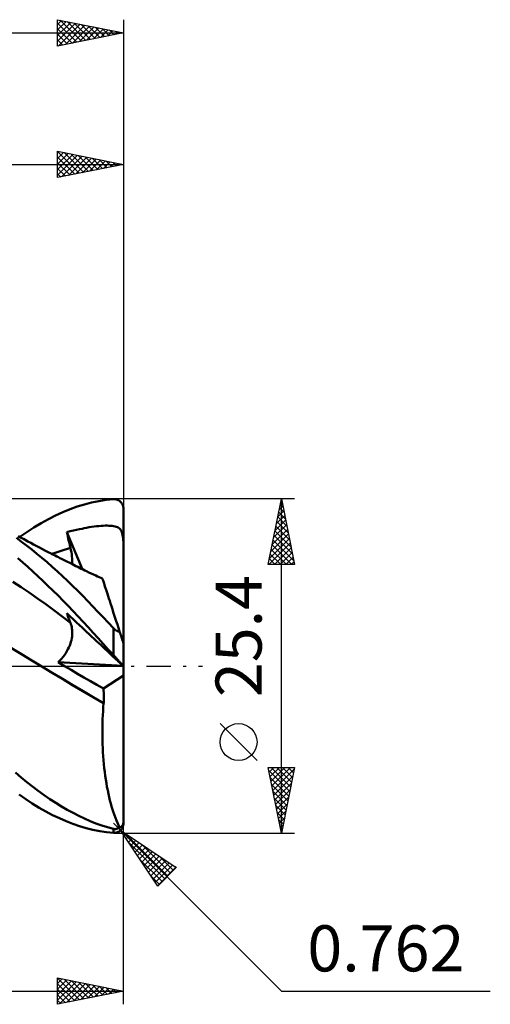
# Model space of a CAD drawing. Units: millimetres. Extents: x -37 to 63, y -26 to 53.
# Drawn here: x 28 to 63, y -26 to 49 of the extents above; entities that cross this region are included whole.
import ezdxf
from ezdxf.enums import TextEntityAlignment as Align

# ---------------------------------------------------------------- set-up
doc = ezdxf.new("R2010")
doc.units = ezdxf.units.MM
doc.header["$LTSCALE"] = 4.65
doc.linetypes.add('LONGDASH_DASH', pattern=[0.85, 0.4, -0.2, 0.05, -0.2])
for name, color, linetype in [('1', 4, 'CONTINUOUS'), ('2', 7, 'CONTINUOUS'), ('4', 2, 'LONGDASH_DASH'), ('CUT', 1, 'CONTINUOUS'), ('SK2', 7, 'CONTINUOUS'), ('SK4', 2, 'LONGDASH_DASH')]:
    doc.layers.add(name, color=color, linetype=linetype)
doc.styles.get("Standard").update_dxf_attribs({"font": 'Monospac821 BT'})

msp = doc.modelspace()

# ---------------------------------------------------------------- linework, layer by layer
at = {"layer": '1', "color": 4, "linetype": 'CONTINUOUS', "lineweight": 50}
for p, q in [((31.437, 11.91), (31.983, 12.108)), ((31.983, 12.108), (32.526, 12.278)), ((32.526, 12.278), (33.07, 12.42)), ((33.07, 12.42), (33.621, 12.533)), ((33.621, 12.533), (34.174, 12.617)), ((34.174, 12.617), (34.728, 12.672)), ((34.728, 12.672), (34.768, 12.674)), ((34.808, 12.674), (34.768, 12.674)), ((34.847, 12.671), (34.808, 12.674)), ((34.887, 12.666), (34.847, 12.671)), ((34.927, 12.659), (34.887, 12.666)), ((34.966, 12.649), (34.927, 12.659)), ((35.005, 12.637), (34.966, 12.649)), ((35.043, 12.622), (35.005, 12.637)), ((35.081, 12.605), (35.043, 12.622)), ((35.119, 12.586), (35.081, 12.605)), ((35.155, 12.564), (35.119, 12.586)), ((35.191, 12.539), (35.155, 12.564)), ((35.225, 12.513), (35.191, 12.539)), ((35.257, 12.484), (35.225, 12.513)), ((35.287, 12.454), (35.257, 12.484)), ((35.316, 12.421), (35.287, 12.454)), ((35.343, 12.387), (35.316, 12.421)), ((35.368, 12.351), (35.343, 12.387)), ((35.391, 12.313), (35.368, 12.351)), ((35.413, 12.272), (35.391, 12.313)), ((35.432, 12.23), (35.413, 12.272)), ((35.449, 12.185), (35.432, 12.23)), ((35.463, 12.138), (35.449, 12.185)), ((35.475, 12.089), (35.463, 12.138)), ((35.483, 12.04), (35.475, 12.089)), ((35.488, 11.989), (35.483, 12.04)), ((35.49, 11.938), (35.488, 11.989)), ((29.785, 11.156), (30.337, 11.434)), ((30.337, 11.434), (30.888, 11.685)), ((30.888, 11.685), (31.437, 11.91)), ((35.49, -11.938), (35.49, 11.938)), ((28.144, 10.176), (28.686, 10.526)), ((28.686, 10.526), (29.234, 10.853)), ((29.234, 10.853), (29.785, 11.156)), ((32.51, 10.468), (32.696, 10.505)), ((32.696, 10.505), (32.884, 10.539)), ((32.884, 10.539), (33.071, 10.569)), ((33.071, 10.569), (33.259, 10.595)), ((33.259, 10.595), (33.442, 10.617)), ((33.442, 10.617), (33.619, 10.634)), ((33.619, 10.634), (33.789, 10.648)), ((33.789, 10.648), (33.951, 10.657)), ((33.951, 10.657), (34.105, 10.662)), ((34.105, 10.662), (34.25, 10.663)), ((34.385, 10.66), (34.25, 10.663)), ((34.511, 10.654), (34.385, 10.66)), ((34.632, 10.643), (34.511, 10.654)), ((34.745, 10.628), (34.632, 10.643)), ((34.851, 10.608), (34.745, 10.628)), ((34.947, 10.582), (34.851, 10.608)), ((35.03, 10.551), (34.947, 10.582)), ((35.102, 10.516), (35.03, 10.551)), ((35.163, 10.476), (35.102, 10.516)), ((35.216, 10.43), (35.163, 10.476)), ((27.752, 9.443), (27.37, 9.725)), ((27.627, 9.794), (27.494, 9.866)), ((27.607, 9.805), (28.144, 10.176)), ((27.76, 9.722), (27.627, 9.794)), ((31.191, 10.18), (31.445, 10.237)), ((31.228, 10.009), (31.191, 10.18)), ((32.389, 7.344), (31.191, 10.18)), ((31.265, 9.837), (31.228, 10.009)), ((31.303, 9.666), (31.265, 9.837)), ((31.445, 10.237), (31.691, 10.291)), ((31.691, 10.291), (31.928, 10.342)), ((31.928, 10.342), (32.154, 10.391)), ((32.154, 10.391), (32.347, 10.433)), ((32.347, 10.433), (32.51, 10.468)), ((35.262, 10.377), (35.216, 10.43)), ((35.304, 10.315), (35.262, 10.377)), ((35.339, 10.244), (35.304, 10.315)), ((35.37, 10.163), (35.339, 10.244)), ((35.397, 10.072), (35.37, 10.163)), ((35.42, 9.969), (35.397, 10.072)), ((35.44, 9.85), (35.42, 9.969)), ((35.457, 9.714), (35.44, 9.85)), ((28.136, 9.15), (27.752, 9.443)), ((27.894, 9.65), (27.76, 9.722)), ((28.027, 9.578), (27.894, 9.65)), ((28.236, 9.465), (28.027, 9.578)), ((28.523, 8.846), (28.136, 9.15)), ((28.445, 9.354), (28.236, 9.465)), ((28.654, 9.243), (28.445, 9.354)), ((28.863, 9.132), (28.654, 9.243)), ((29.102, 9.006), (28.863, 9.132)), ((29.341, 8.881), (29.102, 9.006)), ((31.228, 8.909), (31.462, 8.978)), ((31.342, 9.494), (31.303, 9.666)), ((31.381, 9.322), (31.342, 9.494)), ((31.421, 9.15), (31.381, 9.322)), ((31.462, 8.978), (31.421, 9.15)), ((31.5, 8.807), (31.462, 8.978)), ((35.473, 9.559), (35.457, 9.714)), ((35.474, 9.546), (35.473, 9.559)), ((35.476, 9.559), (35.473, 9.559)), ((35.476, 9.533), (35.474, 9.546)), ((35.481, 9.559), (35.476, 9.559)), ((35.478, 9.519), (35.476, 9.533)), ((35.48, 9.506), (35.478, 9.519)), ((35.483, 9.493), (35.48, 9.506)), ((35.487, 9.559), (35.481, 9.559)), ((35.487, 9.48), (35.483, 9.493)), ((35.49, 9.559), (35.487, 9.559)), ((35.49, 9.468), (35.487, 9.48)), ((28.91, 8.533), (28.523, 8.846)), ((29.299, 8.21), (28.91, 8.533)), ((29.58, 8.757), (29.341, 8.881)), ((29.819, 8.633), (29.58, 8.757)), ((29.941, 8.571), (29.819, 8.633)), ((30.062, 8.508), (29.941, 8.571)), ((30.057, 8.511), (30.291, 8.597)), ((30.183, 8.446), (30.062, 8.508)), ((30.304, 8.385), (30.183, 8.446)), ((30.291, 8.597), (30.526, 8.681)), ((30.425, 8.323), (30.304, 8.385)), ((30.546, 8.261), (30.425, 8.323)), ((30.526, 8.681), (30.76, 8.76)), ((30.667, 8.2), (30.546, 8.261)), ((30.76, 8.76), (30.994, 8.836)), ((30.994, 8.836), (31.228, 8.909)), ((31.533, 8.64), (31.5, 8.807)), ((31.559, 8.477), (31.533, 8.64)), ((31.58, 8.319), (31.559, 8.477)), ((31.594, 8.164), (31.58, 8.319)), ((27.849, 7.861), (27.476, 8.185)), ((28.224, 7.527), (27.849, 7.861)), ((28.602, 7.183), (28.224, 7.527)), ((29.688, 7.878), (29.299, 8.21)), ((30.078, 7.537), (29.688, 7.878)), ((30.468, 7.187), (30.078, 7.537)), ((30.789, 8.139), (30.667, 8.2)), ((30.995, 8.035), (30.789, 8.139)), ((31.201, 7.932), (30.995, 8.035)), ((31.406, 7.829), (31.201, 7.932)), ((31.612, 7.726), (31.406, 7.829)), ((31.602, 8.015), (31.594, 8.164)), ((31.6, 7.733), (31.604, 7.871)), ((31.604, 7.871), (31.602, 8.015)), ((31.747, 7.659), (31.612, 7.726)), ((31.882, 7.593), (31.747, 7.659)), ((32.018, 7.526), (31.882, 7.593)), ((32.153, 7.46), (32.018, 7.526)), ((28.983, 6.831), (28.602, 7.183)), ((29.367, 6.47), (28.983, 6.831)), ((30.857, 6.828), (30.468, 7.187)), ((31.245, 6.462), (30.857, 6.828)), ((32.288, 7.394), (32.153, 7.46)), ((32.423, 7.328), (32.288, 7.394)), ((32.558, 7.263), (32.423, 7.328)), ((32.693, 7.198), (32.558, 7.263)), ((32.871, 7.114), (32.693, 7.198)), ((33.049, 7.03), (32.871, 7.114)), ((33.227, 6.948), (33.049, 7.03)), ((33.405, 6.866), (33.227, 6.948)), ((33.527, 6.811), (33.405, 6.866)), ((33.648, 6.756), (33.527, 6.811)), ((33.77, 6.702), (33.648, 6.756)), ((27.715, 5.991), (27.09, 6.393)), ((28.339, 5.572), (27.715, 5.991)), ((29.751, 6.102), (29.367, 6.47)), ((30.135, 5.727), (29.751, 6.102)), ((31.632, 6.087), (31.245, 6.462)), ((32.017, 5.706), (31.632, 6.087)), ((33.892, 6.648), (33.77, 6.702)), ((33.894, 6.642), (33.892, 6.648)), ((33.899, 6.624), (33.894, 6.642)), ((33.909, 6.594), (33.899, 6.624)), ((33.923, 6.551), (33.909, 6.594)), ((33.941, 6.496), (33.923, 6.551)), ((33.963, 6.429), (33.941, 6.496)), ((33.989, 6.35), (33.963, 6.429)), ((34.018, 6.259), (33.989, 6.35)), ((34.051, 6.157), (34.018, 6.259)), ((34.088, 6.043), (34.051, 6.157)), ((34.129, 5.918), (34.088, 6.043)), ((28.964, 5.14), (28.339, 5.572)), ((30.52, 5.346), (30.135, 5.727)), ((30.904, 4.959), (30.52, 5.346)), ((32.4, 5.319), (32.017, 5.706)), ((32.783, 4.925), (32.4, 5.319)), ((34.173, 5.781), (34.129, 5.918)), ((34.222, 5.633), (34.173, 5.781)), ((34.273, 5.474), (34.222, 5.633)), ((34.328, 5.306), (34.273, 5.474)), ((34.386, 5.127), (34.328, 5.306)), ((29.588, 4.695), (28.964, 5.14)), ((30.213, 4.238), (29.588, 4.695)), ((31.287, 4.565), (30.904, 4.959)), ((31.669, 4.166), (31.287, 4.565)), ((33.168, 4.525), (32.783, 4.925)), ((33.557, 4.119), (33.168, 4.525)), ((34.447, 4.94), (34.386, 5.127)), ((34.511, 4.743), (34.447, 4.94)), ((34.577, 4.538), (34.511, 4.743)), ((34.647, 4.324), (34.577, 4.538)), ((30.837, 3.767), (30.213, 4.238)), ((31.462, 3.282), (30.837, 3.767)), ((31.228, 3.903), (31.191, 4.008)), ((31.445, 3.771), (31.191, 4.008)), ((31.265, 3.798), (31.228, 3.903)), ((31.303, 3.693), (31.265, 3.798)), ((31.691, 3.54), (31.445, 3.771)), ((32.049, 3.762), (31.669, 4.166)), ((32.427, 3.354), (32.049, 3.762)), ((33.947, 3.709), (33.557, 4.119)), ((34.719, 4.102), (34.647, 4.324)), ((34.793, 3.873), (34.719, 4.102)), ((34.87, 3.637), (34.793, 3.873)), ((31.342, 3.59), (31.303, 3.693)), ((31.381, 3.486), (31.342, 3.59)), ((31.421, 3.384), (31.381, 3.486)), ((31.462, 3.282), (31.421, 3.384)), ((31.501, 3.178), (31.462, 3.282)), ((31.534, 3.07), (31.501, 3.178)), ((31.56, 2.959), (31.534, 3.07)), ((31.928, 3.318), (31.691, 3.54)), ((32.154, 3.106), (31.928, 3.318)), ((32.347, 2.924), (32.154, 3.106)), ((32.805, 2.943), (32.427, 3.354)), ((34.337, 3.295), (33.947, 3.709)), ((34.728, 2.878), (34.337, 3.295)), ((34.949, 3.395), (34.87, 3.637)), ((35.03, 3.146), (34.949, 3.395)), ((35.113, 2.891), (35.03, 3.146)), ((31.581, 2.845), (31.56, 2.959)), ((31.595, 2.728), (31.581, 2.845)), ((31.586, 2.237), (31.599, 2.363)), ((31.603, 2.609), (31.595, 2.728)), ((31.599, 2.363), (31.604, 2.487)), ((31.604, 2.487), (31.603, 2.609)), ((32.51, 2.772), (32.347, 2.924)), ((32.696, 2.597), (32.51, 2.772)), ((32.884, 2.421), (32.696, 2.597)), ((33.186, 2.527), (32.805, 2.943)), ((33.071, 2.245), (32.884, 2.421)), ((33.259, 2.07), (33.071, 2.245)), ((33.57, 2.107), (33.186, 2.527)), ((34.743, 2.863), (34.728, 2.878)), ((34.728, 0.839), (34.728, 2.878)), ((34.758, 2.847), (34.743, 2.863)), ((34.773, 2.832), (34.758, 2.847)), ((34.788, 2.817), (34.773, 2.832)), ((34.804, 2.802), (34.788, 2.817)), ((34.82, 2.788), (34.804, 2.802)), ((34.837, 2.774), (34.82, 2.788)), ((34.853, 2.76), (34.837, 2.774)), ((34.87, 2.747), (34.853, 2.76)), ((34.887, 2.734), (34.87, 2.747)), ((34.905, 2.721), (34.887, 2.734)), ((34.923, 2.709), (34.905, 2.721)), ((34.941, 2.698), (34.923, 2.709)), ((34.959, 2.687), (34.941, 2.698)), ((34.978, 2.677), (34.959, 2.687)), ((34.997, 2.667), (34.978, 2.677)), ((35.016, 2.659), (34.997, 2.667)), ((35.035, 2.651), (35.016, 2.659)), ((35.053, 2.645), (35.035, 2.651)), ((35.072, 2.639), (35.053, 2.645)), ((35.091, 2.634), (35.072, 2.639)), ((35.11, 2.631), (35.091, 2.634)), ((35.128, 2.629), (35.11, 2.631)), ((35.197, 2.63), (35.113, 2.891)), ((35.146, 2.627), (35.128, 2.629)), ((35.164, 2.627), (35.146, 2.627)), ((35.164, 2.627), (35.181, 2.628)), ((35.181, 2.628), (35.197, 2.63)), ((35.213, 2.582), (35.197, 2.63)), ((35.228, 2.534), (35.213, 2.582)), ((35.244, 2.487), (35.228, 2.534)), ((35.259, 2.439), (35.244, 2.487)), ((35.275, 2.392), (35.259, 2.439)), ((35.29, 2.345), (35.275, 2.392)), ((35.305, 2.299), (35.29, 2.345)), ((35.319, 2.254), (35.305, 2.299)), ((35.334, 2.21), (35.319, 2.254)), ((31.348, 1.415), (31.41, 1.559)), ((31.41, 1.559), (31.462, 1.701)), ((31.462, 1.701), (31.505, 1.84)), ((31.505, 1.84), (31.54, 1.976)), ((31.54, 1.976), (31.567, 2.108)), ((31.567, 2.108), (31.586, 2.237)), ((33.442, 1.898), (33.259, 2.07)), ((33.619, 1.732), (33.442, 1.898)), ((33.956, 1.686), (33.57, 2.107)), ((33.789, 1.572), (33.619, 1.732)), ((33.951, 1.421), (33.789, 1.572)), ((34.342, 1.263), (33.956, 1.686)), ((35.348, 2.166), (35.334, 2.21)), ((35.362, 2.123), (35.348, 2.166)), ((35.376, 2.079), (35.362, 2.123)), ((35.391, 2.034), (35.376, 2.079)), ((35.405, 1.99), (35.391, 2.034)), ((35.419, 1.948), (35.405, 1.99)), ((35.432, 1.909), (35.419, 1.948)), ((35.444, 1.869), (35.432, 1.909)), ((35.457, 1.832), (35.444, 1.869)), ((35.467, 1.799), (35.457, 1.832)), ((35.477, 1.77), (35.467, 1.799)), ((35.484, 1.748), (35.477, 1.77)), ((35.488, 1.734), (35.484, 1.748)), ((35.49, 1.729), (35.488, 1.734)), ((27.754, 0.891), (26.988, 1.357)), ((28.521, 0.424), (27.754, 0.891)), ((30.902, 0.693), (31.009, 0.835)), ((31.009, 0.835), (31.108, 0.98)), ((31.108, 0.98), (31.197, 1.124)), ((31.197, 1.124), (31.277, 1.27)), ((31.277, 1.27), (31.348, 1.415)), ((34.105, 1.276), (33.951, 1.421)), ((34.25, 1.141), (34.105, 1.276)), ((34.385, 1.014), (34.25, 1.141)), ((34.728, 0.839), (34.342, 1.263)), ((34.511, 0.895), (34.385, 1.014)), ((34.632, 0.783), (34.511, 0.895)), ((34.745, 0.676), (34.632, 0.783)), ((34.768, 0.795), (34.728, 0.839)), ((34.808, 0.751), (34.768, 0.795)), ((34.847, 0.707), (34.808, 0.751)), ((29.287, -0.04), (28.521, 0.424)), ((30.537, 0.296), (30.665, 0.423)), ((31.021, -0.003), (30.537, 0.296)), ((35.467, 0.001), (30.537, 0.296)), ((30.665, 0.423), (30.786, 0.555)), ((30.786, 0.555), (30.902, 0.693)), ((34.851, 0.577), (34.745, 0.676)), ((34.887, 0.663), (34.847, 0.707)), ((34.947, 0.487), (34.851, 0.577)), ((34.927, 0.619), (34.887, 0.663)), ((34.966, 0.576), (34.927, 0.619)), ((35.03, 0.409), (34.947, 0.487)), ((35.005, 0.532), (34.966, 0.576)), ((35.043, 0.489), (35.005, 0.532)), ((35.102, 0.342), (35.03, 0.409)), ((35.081, 0.447), (35.043, 0.489)), ((35.119, 0.405), (35.081, 0.447)), ((35.163, 0.285), (35.102, 0.342)), ((35.155, 0.364), (35.119, 0.405)), ((35.191, 0.325), (35.155, 0.364)), ((35.216, 0.236), (35.163, 0.285)), ((35.225, 0.287), (35.191, 0.325)), ((35.262, 0.192), (35.216, 0.236)), ((35.257, 0.251), (35.225, 0.287)), ((35.287, 0.218), (35.257, 0.251)), ((35.304, 0.153), (35.262, 0.192)), ((35.316, 0.186), (35.287, 0.218)), ((35.339, 0.12), (35.304, 0.153)), ((35.343, 0.156), (35.316, 0.186)), ((35.37, 0.091), (35.339, 0.12)), ((35.368, 0.129), (35.343, 0.156)), ((35.391, 0.103), (35.368, 0.129)), ((35.397, 0.067), (35.37, 0.091)), ((35.413, 0.08), (35.391, 0.103)), ((35.42, 0.045), (35.397, 0.067)), ((35.432, 0.059), (35.413, 0.08)), ((35.44, 0.027), (35.42, 0.045)), ((35.449, 0.04), (35.432, 0.059)), ((35.457, 0.01), (35.44, 0.027)), ((35.463, 0.025), (35.449, 0.04)), ((35.473, -0.004), (35.457, 0.01)), ((35.475, 0.012), (35.463, 0.025)), ((35.483, 0.003), (35.475, 0.012)), ((35.488, -0.003), (35.483, 0.003)), ((29.289, -0.041), (29.287, -0.04)), ((30.07, -0.512), (29.287, -0.04)), ((30.071, -0.512), (29.288, -0.041)), ((30.853, -0.983), (30.07, -0.512)), ((30.852, -0.98), (30.071, -0.512)), ((31.508, -0.299), (31.021, -0.003)), ((31.999, -0.591), (31.508, -0.299)), ((32.492, -0.879), (31.999, -0.591)), ((33.976, -1.717), (35.49, -0.715)), ((35.474, -0.005), (35.473, -0.004)), ((35.476, -0.006), (35.473, -0.004)), ((35.476, -0.006), (35.474, -0.005)), ((35.478, -0.008), (35.476, -0.006)), ((35.478, -0.008), (35.476, -0.006)), ((35.48, -0.011), (35.478, -0.008)), ((35.481, -0.011), (35.478, -0.008)), ((35.483, -0.013), (35.48, -0.011)), ((35.484, -0.013), (35.481, -0.011)), ((35.487, -0.016), (35.483, -0.013)), ((35.487, -0.016), (35.484, -0.013)), ((35.49, -0.02), (35.487, -0.016)), ((35.49, -0.018), (35.487, -0.016)), ((35.49, -0.005), (35.488, -0.003)), ((31.632, -1.445), (30.852, -0.98)), ((31.636, -1.451), (30.853, -0.983)), ((32.409, -1.908), (31.632, -1.445)), ((32.419, -1.918), (31.636, -1.451)), ((32.986, -1.163), (32.492, -0.879)), ((33.481, -1.442), (32.986, -1.163)), ((33.976, -1.717), (33.481, -1.442)), ((33.197, -2.367), (32.409, -1.908)), ((33.202, -2.374), (32.419, -1.918)), ((33.985, -1.872), (33.976, -1.717)), ((33.991, -2.028), (33.985, -1.872)), ((33.995, -2.185), (33.991, -2.028)), ((33.997, -2.342), (33.995, -2.185)), ((33.989, -2.812), (33.197, -2.367)), ((33.985, -2.815), (33.202, -2.374)), ((33.961, -3.121), (33.985, -2.815)), ((33.985, -2.815), (33.986, -2.814)), ((33.986, -2.814), (33.987, -2.814)), ((33.986, -2.814), (33.986, -2.814)), ((33.987, -2.813), (33.988, -2.813)), ((33.987, -2.814), (33.987, -2.813)), ((33.988, -2.813), (33.989, -2.812)), ((33.989, -2.812), (33.994, -2.656)), ((33.989, -2.812), (33.989, -2.812)), ((33.994, -2.656), (33.997, -2.499)), ((33.997, -2.499), (33.997, -2.342)), ((33.911, -4.049), (33.924, -3.738)), ((33.924, -3.738), (33.941, -3.429)), ((33.941, -3.429), (33.961, -3.121)), ((33.894, -4.672), (33.901, -4.36)), ((33.901, -4.36), (33.911, -4.049)), ((33.892, -4.985), (33.894, -4.672)), ((33.893, -5.298), (33.892, -4.985)), ((33.897, -5.612), (33.893, -5.298)), ((33.906, -5.925), (33.897, -5.612)), ((33.918, -6.238), (33.906, -5.925)), ((33.934, -6.548), (33.918, -6.238)), ((33.954, -6.856), (33.934, -6.548)), ((33.977, -7.16), (33.954, -6.856)), ((34.004, -7.46), (33.977, -7.16)), ((34.035, -7.756), (34.004, -7.46)), ((27.712, -8.458), (27.279, -8.089)), ((34.069, -8.049), (34.035, -7.756)), ((34.107, -8.337), (34.069, -8.049)), ((28.146, -8.815), (27.712, -8.458)), ((28.584, -9.16), (28.146, -8.815)), ((34.148, -8.621), (34.107, -8.337)), ((34.192, -8.9), (34.148, -8.621)), ((34.241, -9.174), (34.192, -8.9)), ((29.022, -9.489), (28.584, -9.16)), ((29.462, -9.805), (29.022, -9.489)), ((34.292, -9.442), (34.241, -9.174)), ((34.346, -9.703), (34.292, -9.442)), ((34.404, -9.958), (34.346, -9.703)), ((28.062, -10.121), (27.561, -9.771)), ((28.567, -10.452), (28.062, -10.121)), ((29.079, -10.763), (28.567, -10.452)), ((29.903, -10.107), (29.462, -9.805)), ((30.344, -10.393), (29.903, -10.107)), ((30.785, -10.665), (30.344, -10.393)), ((34.464, -10.205), (34.404, -9.958)), ((34.527, -10.445), (34.464, -10.205)), ((34.592, -10.679), (34.527, -10.445)), ((29.594, -11.054), (29.079, -10.763)), ((30.109, -11.322), (29.594, -11.054)), ((31.225, -10.922), (30.785, -10.665)), ((31.663, -11.162), (31.225, -10.922)), ((32.098, -11.386), (31.663, -11.162)), ((34.66, -10.904), (34.592, -10.679)), ((34.731, -11.122), (34.66, -10.904)), ((34.804, -11.332), (34.731, -11.122)), ((30.624, -11.568), (30.109, -11.322)), ((31.139, -11.791), (30.624, -11.568)), ((31.651, -11.991), (31.139, -11.791)), ((32.531, -11.593), (32.098, -11.386)), ((32.965, -11.784), (32.531, -11.593)), ((33.403, -11.957), (32.965, -11.784)), ((33.844, -12.113), (33.403, -11.957)), ((34.878, -11.534), (34.804, -11.332)), ((34.955, -11.728), (34.878, -11.534)), ((35.034, -11.913), (34.955, -11.728)), ((35.115, -12.09), (35.034, -11.913)), ((35.467, -11.989), (35.477, -11.95)), ((35.477, -11.95), (35.484, -11.907)), ((35.484, -11.907), (35.488, -11.861)), ((35.488, -11.861), (35.49, -11.812)), ((35.488, -11.989), (35.49, -11.938)), ((32.16, -12.167), (31.651, -11.991)), ((32.667, -12.318), (32.16, -12.167)), ((33.177, -12.444), (32.667, -12.318)), ((33.693, -12.546), (33.177, -12.444)), ((34.21, -12.622), (33.693, -12.546)), ((34.286, -12.25), (33.844, -12.113)), ((34.728, -12.672), (34.21, -12.622)), ((34.728, -12.37), (34.286, -12.25)), ((34.743, -12.373), (34.728, -12.37)), ((34.728, -12.672), (34.728, -12.37)), ((34.768, -12.674), (34.728, -12.672)), ((34.758, -12.376), (34.743, -12.373)), ((34.773, -12.379), (34.758, -12.376)), ((34.768, -12.674), (34.808, -12.674)), ((34.788, -12.381), (34.773, -12.379)), ((34.804, -12.383), (34.788, -12.381)), ((34.82, -12.384), (34.804, -12.383)), ((34.808, -12.674), (34.847, -12.671)), ((34.837, -12.385), (34.82, -12.384)), ((34.853, -12.386), (34.837, -12.385)), ((34.847, -12.671), (34.887, -12.666)), ((34.853, -12.386), (34.87, -12.386)), ((34.87, -12.386), (34.887, -12.385)), ((34.887, -12.385), (34.905, -12.384)), ((34.887, -12.666), (34.927, -12.659)), ((34.905, -12.384), (34.923, -12.382)), ((34.923, -12.382), (34.941, -12.379)), ((34.927, -12.659), (34.966, -12.649)), ((34.941, -12.379), (34.959, -12.376)), ((34.959, -12.376), (34.978, -12.372)), ((34.966, -12.649), (35.005, -12.637)), ((34.978, -12.372), (34.997, -12.367)), ((34.997, -12.367), (35.016, -12.361)), ((35.005, -12.637), (35.043, -12.622)), ((35.016, -12.361), (35.035, -12.354)), ((35.035, -12.354), (35.053, -12.347)), ((35.043, -12.622), (35.081, -12.605)), ((35.053, -12.347), (35.072, -12.339)), ((35.072, -12.339), (35.091, -12.33)), ((35.081, -12.605), (35.119, -12.586)), ((35.091, -12.33), (35.11, -12.32)), ((35.11, -12.32), (35.128, -12.309)), ((35.197, -12.259), (35.115, -12.09)), ((35.119, -12.586), (35.155, -12.564)), ((35.128, -12.309), (35.146, -12.298)), ((35.146, -12.298), (35.164, -12.285)), ((35.155, -12.564), (35.191, -12.539)), ((35.164, -12.285), (35.181, -12.273)), ((35.181, -12.273), (35.197, -12.259)), ((35.191, -12.539), (35.225, -12.513)), ((35.197, -12.259), (35.213, -12.257)), ((35.213, -12.257), (35.228, -12.253)), ((35.225, -12.513), (35.257, -12.484)), ((35.228, -12.253), (35.244, -12.249)), ((35.244, -12.249), (35.259, -12.244)), ((35.257, -12.484), (35.287, -12.454)), ((35.259, -12.244), (35.275, -12.237)), ((35.275, -12.237), (35.29, -12.23)), ((35.287, -12.454), (35.316, -12.421)), ((35.29, -12.23), (35.305, -12.222)), ((35.305, -12.222), (35.319, -12.212)), ((35.316, -12.421), (35.343, -12.387)), ((35.319, -12.212), (35.334, -12.202)), ((35.334, -12.202), (35.348, -12.19)), ((35.343, -12.387), (35.368, -12.351)), ((35.348, -12.19), (35.362, -12.177)), ((35.362, -12.177), (35.376, -12.162)), ((35.368, -12.351), (35.391, -12.313)), ((35.376, -12.162), (35.391, -12.144)), ((35.391, -12.144), (35.405, -12.125)), ((35.391, -12.313), (35.413, -12.272)), ((35.405, -12.125), (35.419, -12.104)), ((35.413, -12.272), (35.432, -12.23)), ((35.419, -12.104), (35.432, -12.081)), ((35.432, -12.081), (35.444, -12.053)), ((35.432, -12.23), (35.449, -12.185)), ((35.444, -12.053), (35.457, -12.022)), ((35.449, -12.185), (35.463, -12.138)), ((35.457, -12.022), (35.467, -11.989)), ((35.463, -12.138), (35.475, -12.089)), ((35.475, -12.089), (35.483, -12.04)), ((35.483, -12.04), (35.488, -11.989))]:
    msp.add_line(p, q, dxfattribs=at)
at = {"layer": '2', "color": 7, "linetype": 'CONTINUOUS', "lineweight": 25}
for p, q in [((30.49, 37.1), (30.49, 39.1)), ((30.49, 39.1), (35.49, 38.1)), ((30.49, 38.985), (30.586, 39.081)), ((30.49, 39.079), (32.139, 37.43)), ((30.49, 38.561), (30.939, 39.01)), ((30.49, 38.137), (31.293, 38.939)), ((30.994, 38.999), (32.493, 37.501)), ((35.49, 39.1), (35.49, 11.938)), ((30.49, 37.712), (31.646, 38.869)), ((30.49, 37.288), (32, 38.798)), ((30.49, 38.655), (31.786, 37.359)), ((30.49, 38.231), (31.432, 37.288)), ((30.785, 37.159), (32.353, 38.727)), ((31.315, 37.265), (32.707, 38.657)), ((31.525, 38.893), (32.847, 37.571)), ((31.846, 37.371), (33.06, 38.586)), ((32.055, 38.787), (33.2, 37.642)), ((32.376, 37.477), (33.414, 38.515)), ((32.585, 38.681), (33.554, 37.713)), ((32.906, 37.583), (33.768, 38.444)), ((33.116, 38.575), (33.907, 37.783)), ((33.437, 37.689), (34.121, 38.374)), ((33.646, 38.469), (34.261, 37.854)), ((33.967, 37.795), (34.475, 38.303)), ((34.176, 38.363), (34.614, 37.925)), ((34.497, 37.901), (34.828, 38.232)), ((34.707, 38.257), (34.968, 37.996)), ((35.028, 38.008), (35.182, 38.162)), ((35.237, 38.151), (35.321, 38.066)), ((-0.01, 38.1), (35.49, 38.1)), ((35.49, 38.1), (30.49, 37.1)), ((30.49, 37.807), (31.079, 37.218)), ((30.49, 37.382), (30.725, 37.147)), ((48.49, 12.7), (34.728, 12.7)), ((46.49, 7.7), (47.49, 12.7)), ((47.325, 11.875), (47.6, 12.15)), ((47.356, 12.031), (47.691, 11.696)), ((47.427, 12.384), (47.585, 12.227)), ((47.431, 12.406), (47.529, 12.504)), ((47.49, -12.7), (47.49, 12.7)), ((47.49, 12.7), (48.49, 7.7)), ((47.113, 10.815), (47.741, 11.443)), ((47.215, 11.324), (47.903, 10.636)), ((47.219, 11.345), (47.671, 11.797)), ((47.285, 11.677), (47.797, 11.166)), ((46.901, 9.754), (47.883, 10.736)), ((47.007, 10.284), (47.812, 11.09)), ((47.073, 10.617), (48.115, 9.575)), ((47.144, 10.97), (48.009, 10.105)), ((46.689, 8.693), (48.024, 10.029)), ((46.795, 9.224), (47.954, 10.382)), ((46.932, 9.909), (48.327, 8.514)), ((47.003, 10.263), (48.221, 9.045)), ((46.544, 7.7), (48.166, 9.322)), ((46.583, 8.163), (48.095, 9.675)), ((46.79, 9.202), (48.293, 7.7)), ((46.861, 9.556), (48.433, 7.984)), ((46.649, 8.495), (47.444, 7.7)), ((46.72, 8.849), (47.869, 7.7)), ((46.968, 7.7), (48.236, 8.968)), ((47.392, 7.7), (48.307, 8.615)), ((47.817, 7.7), (48.378, 8.261)), ((48.49, 7.7), (46.49, 7.7)), ((46.508, 7.788), (46.596, 7.7)), ((46.578, 8.142), (47.02, 7.7)), ((48.241, 7.7), (48.448, 7.908)), ((45.64, -7.175), (42.84, -4.375)), ((47.49, -12.7), (46.49, -7.7)), ((46.49, -7.7), (48.49, -7.7)), ((46.538, -7.94), (48.125, -9.527)), ((46.56, -8.052), (46.912, -7.7)), ((46.631, -8.405), (47.337, -7.7)), ((46.702, -8.759), (47.761, -7.7)), ((46.722, -7.7), (48.195, -9.173)), ((46.773, -9.113), (48.185, -7.7)), ((46.843, -9.466), (48.46, -7.849)), ((47.147, -7.7), (48.266, -8.82)), ((48.49, -7.7), (47.49, -12.7)), ((47.571, -7.7), (48.337, -8.466)), ((47.995, -7.7), (48.408, -8.112)), ((48.419, -7.7), (48.478, -7.759)), ((46.644, -8.47), (48.054, -9.88)), ((46.914, -9.82), (48.354, -8.38)), ((46.985, -10.173), (48.248, -8.91)), ((46.75, -9.001), (47.983, -10.234)), ((46.856, -9.531), (47.913, -10.587)), ((47.055, -10.527), (48.142, -9.44)), ((46.962, -10.061), (47.842, -10.941)), ((47.126, -10.88), (48.036, -9.971)), ((47.068, -10.592), (47.771, -11.294)), ((47.174, -11.122), (47.7, -11.648)), ((47.197, -11.234), (47.93, -10.501)), ((47.267, -11.587), (47.824, -11.031)), ((35.267, -12.477), (34.728, -11.938)), ((35.49, -25.7), (35.49, -11.938)), ((47.28, -11.652), (47.63, -12.002)), ((47.338, -11.941), (47.718, -11.562)), ((34.728, -12.7), (48.49, -12.7)), ((35.267, -12.477), (47.49, -24.7)), ((35.267, -12.477), (39.509, -15.305)), ((38.095, -16.719), (35.267, -12.477)), ((35.361, -12.618), (35.408, -12.571)), ((35.598, -12.697), (38.857, -15.957)), ((47.387, -12.183), (47.559, -12.355)), ((47.409, -12.295), (47.612, -12.092)), ((47.48, -12.648), (47.506, -12.622)), ((35.531, -12.873), (35.663, -12.741)), ((35.701, -13.128), (35.918, -12.911)), ((35.87, -13.382), (36.172, -13.08)), ((35.895, -13.419), (38.645, -16.169)), ((36.04, -13.637), (36.427, -13.25)), ((36.21, -13.891), (36.681, -13.42)), ((36.379, -14.146), (36.936, -13.589)), ((36.549, -14.4), (37.19, -13.759)), ((36.719, -14.655), (37.445, -13.929)), ((36.87, -13.546), (39.07, -15.745)), ((36.889, -14.909), (37.699, -14.099)), ((36.743, -14.692), (38.433, -16.381)), ((37.058, -15.164), (37.954, -14.268)), ((37.228, -15.419), (38.209, -14.438)), ((37.398, -15.673), (38.463, -14.608)), ((37.567, -15.928), (38.718, -14.777)), ((37.737, -16.182), (38.972, -14.947)), ((38.143, -14.394), (39.282, -15.533)), ((37.907, -16.437), (39.227, -15.117)), ((38.077, -16.691), (39.481, -15.287)), ((39.509, -15.305), (38.095, -16.719)), ((39.416, -15.243), (39.494, -15.321)), ((37.592, -15.964), (38.221, -16.594)), ((30.49, -25.7), (30.49, -23.7)), ((30.49, -23.7), (35.49, -24.7)), ((30.49, -23.712), (32.147, -25.369)), ((30.49, -24.122), (30.842, -23.77)), ((30.49, -24.547), (31.195, -23.841)), ((30.49, -24.971), (31.549, -23.912)), ((31.006, -23.803), (32.5, -25.298)), ((31.536, -23.909), (32.854, -25.227)), ((30.49, -25.395), (31.903, -23.983)), ((30.49, -24.136), (31.793, -25.439)), ((30.49, -24.56), (31.44, -25.51)), ((30.639, -25.67), (32.256, -24.053)), ((31.17, -25.564), (32.61, -24.124)), ((31.7, -25.458), (32.963, -24.195)), ((32.066, -24.015), (33.208, -25.156)), ((32.23, -25.352), (33.317, -24.265)), ((32.597, -24.121), (33.561, -25.086)), ((32.761, -25.246), (33.67, -24.336)), ((33.127, -24.227), (33.915, -25.015)), ((33.291, -25.14), (34.024, -24.407)), ((33.657, -24.333), (34.268, -24.944)), ((33.821, -25.034), (34.377, -24.477)), ((34.188, -24.44), (34.622, -24.874)), ((34.352, -24.928), (34.731, -24.548)), ((34.718, -24.546), (34.975, -24.803)), ((34.882, -24.822), (35.085, -24.619)), ((35.248, -24.652), (35.329, -24.732)), ((10.09, -24.7), (35.49, -24.7)), ((35.49, -24.7), (30.49, -25.7)), ((30.49, -24.985), (31.086, -25.581)), ((30.49, -25.409), (30.733, -25.651)), ((35.412, -24.716), (35.438, -24.69)), ((47.49, -24.7), (63.365, -24.7))]:
    msp.add_line(p, q, dxfattribs=at)
msp.add_circle((44.24, -5.775), 1.4, dxfattribs=at)
at = {"layer": '4', "color": 2, "linetype": 'LONGDASH_DASH', "lineweight": 25}
msp.add_line((-0.01, 0), (35.49, 0), dxfattribs=at)
at = {"layer": 'CUT', "color": 1, "linetype": 'CONTINUOUS', "lineweight": 25}
for p, q in [((34.728, 12.7), (10.09, 12.7)), ((35.49, 0), (35.49, 11.938)), ((10.1, 0), (35.49, 0))]:
    msp.add_line(p, q, dxfattribs=at)
msp.add_arc((34.728, 11.938), 0.762, 0, 90, dxfattribs=at)
at = {"layer": 'SK2', "color": 7, "linetype": 'CONTINUOUS', "lineweight": 25}
for p, q in [((30.49, 47.1), (30.49, 49.1)), ((30.49, 49.1), (35.49, 48.1)), ((30.49, 48.743), (30.787, 49.041)), ((30.49, 48.319), (31.141, 48.97)), ((30.49, 47.895), (31.494, 48.899)), ((30.49, 48.837), (31.938, 47.39)), ((30.49, 47.471), (31.848, 48.828)), ((30.557, 47.113), (32.201, 48.758)), ((30.692, 49.06), (32.291, 47.46)), ((31.087, 47.219), (32.555, 48.687)), ((31.222, 48.954), (32.645, 47.531)), ((31.753, 48.847), (32.998, 47.602)), ((32.283, 48.741), (33.352, 47.672)), ((32.813, 48.635), (33.706, 47.743)), ((35.49, 49.1), (35.49, 11.938)), ((-20.01, 48.1), (35.49, 48.1)), ((30.49, 48.413), (31.584, 47.319)), ((35.49, 48.1), (30.49, 47.1)), ((30.49, 47.989), (31.231, 47.248)), ((31.618, 47.326), (32.909, 48.616)), ((32.148, 47.432), (33.262, 48.546)), ((32.678, 47.538), (33.616, 48.475)), ((33.209, 47.644), (33.969, 48.404)), ((33.344, 48.529), (34.059, 47.814)), ((33.739, 47.75), (34.323, 48.333)), ((33.874, 48.423), (34.413, 47.885)), ((34.269, 47.856), (34.676, 48.263)), ((34.404, 48.317), (34.766, 47.955)), ((34.8, 47.962), (35.03, 48.192)), ((34.935, 48.211), (35.12, 48.026)), ((35.33, 48.068), (35.383, 48.121)), ((35.465, 48.105), (35.473, 48.097)), ((30.49, 47.565), (30.877, 47.177)), ((30.49, 47.14), (30.524, 47.107))]:
    msp.add_line(p, q, dxfattribs=at)
at = {"layer": 'SK4', "color": 2, "linetype": 'LONGDASH_DASH', "lineweight": 25}
msp.add_line((-26.01, 0), (41.49, 0), dxfattribs=at)

# ---------------------------------------------------------------- texts
at = {"layer": '2', "color": 7, "linetype": 'CONTINUOUS', "lineweight": 25}
msp.add_text('25.4', height=3.5, rotation=90, dxfattribs=at).set_placement((45.99, 2.275), align=Align.CENTER)
msp.add_text('0.762', height=3.5, dxfattribs=at).set_placement((55.428, -23.2), align=Align.CENTER)

doc.saveas('drawing.dxf')
